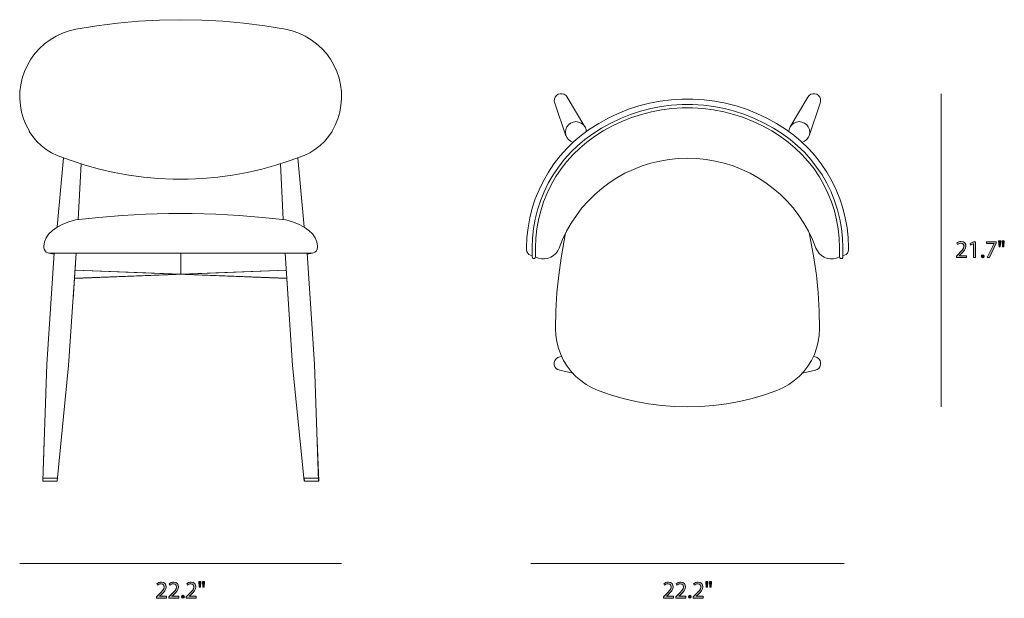
# Model space of a CAD drawing. Units: millimetres. Extents: x 2 to 115, y -65 to -4.
# Drawn here: x 47 to 115, y -65 to -25 of the extents above; entities that cross this region are included whole.
import ezdxf

# ---------------------------------------------------------------- set-up
doc = ezdxf.new("R2010")
doc.units = ezdxf.units.MM
doc.header["$MEASUREMENT"] = 0
doc.layers.add('Layer 5', color=7, linetype='Continuous', lineweight=0)

# ---------------------------------------------------------------- blocks, each defined once
blk = doc.blocks.new('Block_3')
at = {"layer": 'Layer 5', "true_color": 0x222221, "transparency": 33554687}
h = blk.add_hatch(color=250, dxfattribs=at)
h.dxf.hatch_style = 2
edge = h.paths.add_edge_path()
edge.add_spline(control_points=[(91.843, -65.371), (91.843, -65.371), (91.843, -65.281), (91.843, -65.281), (91.843, -65.281), (91.958, -65.17), (91.958, -65.17), (92.235, -64.907), (92.359, -64.767), (92.361, -64.603), (92.361, -64.494), (92.308, -64.392), (92.146, -64.392), (92.048, -64.392), (91.966, -64.442), (91.916, -64.484), (91.916, -64.484), (91.87, -64.38), (91.87, -64.38), (91.945, -64.317), (92.051, -64.27), (92.176, -64.27), (92.409, -64.27), (92.508, -64.43), (92.508, -64.585), (92.508, -64.785), (92.363, -64.947), (92.135, -65.166), (92.135, -65.166), (92.048, -65.246), (92.048, -65.246), (92.048, -65.246), (92.048, -65.25), (92.048, -65.25), (92.048, -65.25), (92.534, -65.25), (92.534, -65.25), (92.534, -65.25), (92.534, -65.371), (92.534, -65.371), (92.534, -65.371), (91.843, -65.371), (91.843, -65.371)], knot_values=[0, 0, 0, 0, 1, 1, 1, 2, 2, 2, 3, 3, 3, 4, 4, 4, 5, 5, 5, 6, 6, 6, 7, 7, 7, 8, 8, 8, 9, 9, 9, 10, 10, 10, 11, 11, 11, 12, 12, 12, 13, 13, 13, 14, 14, 14, 14], degree=3, periodic=0)
h = blk.add_hatch(color=250, dxfattribs=at)
h.dxf.hatch_style = 2
edge = h.paths.add_edge_path()
edge.add_spline(control_points=[(92.698, -65.371), (92.698, -65.371), (92.698, -65.281), (92.698, -65.281), (92.698, -65.281), (92.813, -65.17), (92.813, -65.17), (93.089, -64.907), (93.214, -64.767), (93.216, -64.603), (93.216, -64.494), (93.163, -64.392), (93.001, -64.392), (92.903, -64.392), (92.821, -64.442), (92.771, -64.484), (92.771, -64.484), (92.725, -64.38), (92.725, -64.38), (92.8, -64.317), (92.906, -64.27), (93.031, -64.27), (93.264, -64.27), (93.363, -64.43), (93.363, -64.585), (93.363, -64.785), (93.218, -64.947), (92.99, -65.166), (92.99, -65.166), (92.903, -65.246), (92.903, -65.246), (92.903, -65.246), (92.903, -65.25), (92.903, -65.25), (92.903, -65.25), (93.389, -65.25), (93.389, -65.25), (93.389, -65.25), (93.389, -65.371), (93.389, -65.371), (93.389, -65.371), (92.698, -65.371), (92.698, -65.371)], knot_values=[0, 0, 0, 0, 1, 1, 1, 2, 2, 2, 3, 3, 3, 4, 4, 4, 5, 5, 5, 6, 6, 6, 7, 7, 7, 8, 8, 8, 9, 9, 9, 10, 10, 10, 11, 11, 11, 12, 12, 12, 13, 13, 13, 14, 14, 14, 14], degree=3, periodic=0)
h = blk.add_hatch(color=250, dxfattribs=at)
h.dxf.hatch_style = 2
edge = h.paths.add_edge_path()
edge.add_spline(control_points=[(93.898, -65.371), (93.898, -65.371), (93.898, -65.281), (93.898, -65.281), (93.898, -65.281), (94.013, -65.17), (94.013, -65.17), (94.289, -64.907), (94.414, -64.767), (94.416, -64.603), (94.416, -64.494), (94.363, -64.392), (94.201, -64.392), (94.103, -64.392), (94.021, -64.442), (93.971, -64.484), (93.971, -64.484), (93.925, -64.38), (93.925, -64.38), (94, -64.317), (94.106, -64.27), (94.231, -64.27), (94.464, -64.27), (94.563, -64.43), (94.563, -64.585), (94.563, -64.785), (94.418, -64.947), (94.189, -65.166), (94.189, -65.166), (94.103, -65.246), (94.103, -65.246), (94.103, -65.246), (94.103, -65.25), (94.103, -65.25), (94.103, -65.25), (94.589, -65.25), (94.589, -65.25), (94.589, -65.25), (94.589, -65.371), (94.589, -65.371), (94.589, -65.371), (93.898, -65.371), (93.898, -65.371)], knot_values=[0, 0, 0, 0, 1, 1, 1, 2, 2, 2, 3, 3, 3, 4, 4, 4, 5, 5, 5, 6, 6, 6, 7, 7, 7, 8, 8, 8, 9, 9, 9, 10, 10, 10, 11, 11, 11, 12, 12, 12, 13, 13, 13, 14, 14, 14, 14], degree=3, periodic=0)
h = blk.add_hatch(color=250, dxfattribs=at)
h.dxf.hatch_style = 2
edge = h.paths.add_edge_path()
edge.add_spline(control_points=[(95.156, -64.23), (95.156, -64.23), (95.128, -64.63), (95.128, -64.63), (95.128, -64.63), (95.039, -64.63), (95.039, -64.63), (95.039, -64.63), (95.011, -64.23), (95.011, -64.23), (95.011, -64.23), (95.156, -64.23), (95.156, -64.23)], knot_values=[0, 0, 0, 0, 1, 1, 1, 2, 2, 2, 3, 3, 3, 4, 4, 4, 4], degree=3, periodic=0)
edge = h.paths.add_edge_path()
edge.add_spline(control_points=[(94.908, -64.23), (94.908, -64.23), (94.88, -64.63), (94.88, -64.63), (94.88, -64.63), (94.79, -64.63), (94.79, -64.63), (94.79, -64.63), (94.763, -64.23), (94.763, -64.23), (94.763, -64.23), (94.908, -64.23), (94.908, -64.23)], knot_values=[0, 0, 0, 0, 1, 1, 1, 2, 2, 2, 3, 3, 3, 4, 4, 4, 4], degree=3, periodic=0)
h = blk.add_hatch(color=250, dxfattribs=at)
h.dxf.hatch_style = 2
edge = h.paths.add_edge_path()
edge.add_spline(control_points=[(93.565, -65.285), (93.565, -65.223), (93.606, -65.18), (93.665, -65.18), (93.723, -65.18), (93.763, -65.223), (93.763, -65.285), (93.763, -65.345), (93.725, -65.39), (93.663, -65.39), (93.605, -65.39), (93.565, -65.345), (93.565, -65.285)], knot_values=[0, 0, 0, 0, 1, 1, 1, 2, 2, 2, 3, 3, 3, 4, 4, 4, 4], degree=3, periodic=0)
at = {"layer": 'Layer 5'}
for points, knots in [([(91.843, -65.371), (91.843, -65.371), (91.843, -65.281), (91.843, -65.281), (91.843, -65.281), (91.958, -65.17), (91.958, -65.17), (92.235, -64.907), (92.359, -64.767), (92.361, -64.603), (92.361, -64.494), (92.308, -64.392), (92.146, -64.392), (92.048, -64.392), (91.966, -64.442), (91.916, -64.484), (91.916, -64.484), (91.87, -64.38), (91.87, -64.38), (91.945, -64.317), (92.051, -64.27), (92.176, -64.27), (92.409, -64.27), (92.508, -64.43), (92.508, -64.585), (92.508, -64.785), (92.363, -64.947), (92.135, -65.166), (92.135, -65.166), (92.048, -65.246), (92.048, -65.246), (92.048, -65.246), (92.048, -65.25), (92.048, -65.25), (92.048, -65.25), (92.534, -65.25), (92.534, -65.25), (92.534, -65.25), (92.534, -65.371), (92.534, -65.371), (92.534, -65.371), (91.843, -65.371), (91.843, -65.371)], [0, 0, 0, 0, 1, 1, 1, 2, 2, 2, 3, 3, 3, 4, 4, 4, 5, 5, 5, 6, 6, 6, 7, 7, 7, 8, 8, 8, 9, 9, 9, 10, 10, 10, 11, 11, 11, 12, 12, 12, 13, 13, 13, 14, 14, 14, 14]), ([(92.698, -65.371), (92.698, -65.371), (92.698, -65.281), (92.698, -65.281), (92.698, -65.281), (92.813, -65.17), (92.813, -65.17), (93.089, -64.907), (93.214, -64.767), (93.216, -64.603), (93.216, -64.494), (93.163, -64.392), (93.001, -64.392), (92.903, -64.392), (92.821, -64.442), (92.771, -64.484), (92.771, -64.484), (92.725, -64.38), (92.725, -64.38), (92.8, -64.317), (92.906, -64.27), (93.031, -64.27), (93.264, -64.27), (93.363, -64.43), (93.363, -64.585), (93.363, -64.785), (93.218, -64.947), (92.99, -65.166), (92.99, -65.166), (92.903, -65.246), (92.903, -65.246), (92.903, -65.246), (92.903, -65.25), (92.903, -65.25), (92.903, -65.25), (93.389, -65.25), (93.389, -65.25), (93.389, -65.25), (93.389, -65.371), (93.389, -65.371), (93.389, -65.371), (92.698, -65.371), (92.698, -65.371)], [0, 0, 0, 0, 1, 1, 1, 2, 2, 2, 3, 3, 3, 4, 4, 4, 5, 5, 5, 6, 6, 6, 7, 7, 7, 8, 8, 8, 9, 9, 9, 10, 10, 10, 11, 11, 11, 12, 12, 12, 13, 13, 13, 14, 14, 14, 14]), ([(93.898, -65.371), (93.898, -65.371), (93.898, -65.281), (93.898, -65.281), (93.898, -65.281), (94.013, -65.17), (94.013, -65.17), (94.289, -64.907), (94.414, -64.767), (94.416, -64.603), (94.416, -64.494), (94.363, -64.392), (94.201, -64.392), (94.103, -64.392), (94.021, -64.442), (93.971, -64.484), (93.971, -64.484), (93.925, -64.38), (93.925, -64.38), (94, -64.317), (94.106, -64.27), (94.231, -64.27), (94.464, -64.27), (94.563, -64.43), (94.563, -64.585), (94.563, -64.785), (94.418, -64.947), (94.189, -65.166), (94.189, -65.166), (94.103, -65.246), (94.103, -65.246), (94.103, -65.246), (94.103, -65.25), (94.103, -65.25), (94.103, -65.25), (94.589, -65.25), (94.589, -65.25), (94.589, -65.25), (94.589, -65.371), (94.589, -65.371), (94.589, -65.371), (93.898, -65.371), (93.898, -65.371)], [0, 0, 0, 0, 1, 1, 1, 2, 2, 2, 3, 3, 3, 4, 4, 4, 5, 5, 5, 6, 6, 6, 7, 7, 7, 8, 8, 8, 9, 9, 9, 10, 10, 10, 11, 11, 11, 12, 12, 12, 13, 13, 13, 14, 14, 14, 14]), ([(94.908, -64.23), (94.908, -64.23), (94.88, -64.63), (94.88, -64.63), (94.88, -64.63), (94.79, -64.63), (94.79, -64.63), (94.79, -64.63), (94.763, -64.23), (94.763, -64.23), (94.763, -64.23), (94.908, -64.23), (94.908, -64.23)], [0, 0, 0, 0, 1, 1, 1, 2, 2, 2, 3, 3, 3, 4, 4, 4, 4]), ([(95.156, -64.23), (95.156, -64.23), (95.128, -64.63), (95.128, -64.63), (95.128, -64.63), (95.039, -64.63), (95.039, -64.63), (95.039, -64.63), (95.011, -64.23), (95.011, -64.23), (95.011, -64.23), (95.156, -64.23), (95.156, -64.23)], [0, 0, 0, 0, 1, 1, 1, 2, 2, 2, 3, 3, 3, 4, 4, 4, 4]), ([(93.565, -65.285), (93.565, -65.223), (93.606, -65.18), (93.665, -65.18), (93.723, -65.18), (93.763, -65.223), (93.763, -65.285), (93.763, -65.345), (93.725, -65.39), (93.663, -65.39), (93.605, -65.39), (93.565, -65.345), (93.565, -65.285)], [0, 0, 0, 0, 1, 1, 1, 2, 2, 2, 3, 3, 3, 4, 4, 4, 4])]:
    blk.add_open_spline(points, degree=3, knots=knots, dxfattribs=at)
blk = doc.blocks.new('Block_2')
at = {"layer": 'Layer 5'}
blk.add_blockref('Block_3', (0, 0), dxfattribs=at)
blk = doc.blocks.new('Block_5')
at = {"layer": 'Layer 5', "true_color": 0x222221, "transparency": 33554687}
h = blk.add_hatch(color=250, dxfattribs=at)
h.dxf.hatch_style = 2
edge = h.paths.add_edge_path()
edge.add_spline(control_points=[(112.083, -41.828), (112.083, -41.828), (112.083, -41.738), (112.083, -41.738), (112.083, -41.738), (112.198, -41.626), (112.198, -41.626), (112.474, -41.363), (112.599, -41.223), (112.601, -41.06), (112.601, -40.95), (112.547, -40.848), (112.386, -40.848), (112.288, -40.848), (112.206, -40.898), (112.156, -40.94), (112.156, -40.94), (112.109, -40.837), (112.109, -40.837), (112.184, -40.773), (112.291, -40.727), (112.416, -40.727), (112.649, -40.727), (112.747, -40.887), (112.747, -41.041), (112.747, -41.241), (112.602, -41.403), (112.374, -41.623), (112.374, -41.623), (112.288, -41.703), (112.288, -41.703), (112.288, -41.703), (112.288, -41.706), (112.288, -41.706), (112.288, -41.706), (112.774, -41.706), (112.774, -41.706), (112.774, -41.706), (112.774, -41.828), (112.774, -41.828), (112.774, -41.828), (112.083, -41.828), (112.083, -41.828)], knot_values=[0, 0, 0, 0, 1, 1, 1, 2, 2, 2, 3, 3, 3, 4, 4, 4, 5, 5, 5, 6, 6, 6, 7, 7, 7, 8, 8, 8, 9, 9, 9, 10, 10, 10, 11, 11, 11, 12, 12, 12, 13, 13, 13, 14, 14, 14, 14], degree=3, periodic=0)
h = blk.add_hatch(color=250, dxfattribs=at)
h.dxf.hatch_style = 2
edge = h.paths.add_edge_path()
edge.add_spline(control_points=[(113.256, -40.882), (113.256, -40.882), (113.253, -40.882), (113.253, -40.882), (113.253, -40.882), (113.064, -40.983), (113.064, -40.983), (113.064, -40.983), (113.036, -40.872), (113.036, -40.872), (113.036, -40.872), (113.273, -40.745), (113.273, -40.745), (113.273, -40.745), (113.397, -40.745), (113.397, -40.745), (113.397, -40.745), (113.397, -41.828), (113.397, -41.828), (113.397, -41.828), (113.256, -41.828), (113.256, -41.828), (113.256, -41.828), (113.256, -40.882), (113.256, -40.882)], knot_values=[0, 0, 0, 0, 1, 1, 1, 2, 2, 2, 3, 3, 3, 4, 4, 4, 5, 5, 5, 6, 6, 6, 7, 7, 7, 8, 8, 8, 8], degree=3, periodic=0)
h = blk.add_hatch(color=250, dxfattribs=at)
h.dxf.hatch_style = 2
edge = h.paths.add_edge_path()
edge.add_spline(control_points=[(114.841, -40.745), (114.841, -40.745), (114.841, -40.842), (114.841, -40.842), (114.841, -40.842), (114.369, -41.828), (114.369, -41.828), (114.369, -41.828), (114.218, -41.828), (114.218, -41.828), (114.218, -41.828), (114.687, -40.87), (114.687, -40.87), (114.687, -40.87), (114.687, -40.867), (114.687, -40.867), (114.687, -40.867), (114.158, -40.867), (114.158, -40.867), (114.158, -40.867), (114.158, -40.745), (114.158, -40.745), (114.158, -40.745), (114.841, -40.745), (114.841, -40.745)], knot_values=[0, 0, 0, 0, 1, 1, 1, 2, 2, 2, 3, 3, 3, 4, 4, 4, 5, 5, 5, 6, 6, 6, 7, 7, 7, 8, 8, 8, 8], degree=3, periodic=0)
h = blk.add_hatch(color=250, dxfattribs=at)
h.dxf.hatch_style = 2
edge = h.paths.add_edge_path()
edge.add_spline(control_points=[(115.396, -40.687), (115.396, -40.687), (115.367, -41.086), (115.367, -41.086), (115.367, -41.086), (115.279, -41.086), (115.279, -41.086), (115.279, -41.086), (115.251, -40.687), (115.251, -40.687), (115.251, -40.687), (115.396, -40.687), (115.396, -40.687)], knot_values=[0, 0, 0, 0, 1, 1, 1, 2, 2, 2, 3, 3, 3, 4, 4, 4, 4], degree=3, periodic=0)
edge = h.paths.add_edge_path()
edge.add_spline(control_points=[(115.148, -40.687), (115.148, -40.687), (115.119, -41.086), (115.119, -41.086), (115.119, -41.086), (115.029, -41.086), (115.029, -41.086), (115.029, -41.086), (115.003, -40.687), (115.003, -40.687), (115.003, -40.687), (115.148, -40.687), (115.148, -40.687)], knot_values=[0, 0, 0, 0, 1, 1, 1, 2, 2, 2, 3, 3, 3, 4, 4, 4, 4], degree=3, periodic=0)
h = blk.add_hatch(color=250, dxfattribs=at)
h.dxf.hatch_style = 2
edge = h.paths.add_edge_path()
edge.add_spline(control_points=[(113.804, -41.741), (113.804, -41.68), (113.846, -41.636), (113.904, -41.636), (113.963, -41.636), (114.003, -41.68), (114.003, -41.741), (114.003, -41.801), (113.964, -41.846), (113.903, -41.846), (113.844, -41.846), (113.804, -41.801), (113.804, -41.741)], knot_values=[0, 0, 0, 0, 1, 1, 1, 2, 2, 2, 3, 3, 3, 4, 4, 4, 4], degree=3, periodic=0)
at = {"layer": 'Layer 5'}
for points, knots in [([(112.083, -41.828), (112.083, -41.828), (112.083, -41.738), (112.083, -41.738), (112.083, -41.738), (112.198, -41.626), (112.198, -41.626), (112.474, -41.363), (112.599, -41.223), (112.601, -41.06), (112.601, -40.95), (112.547, -40.848), (112.386, -40.848), (112.288, -40.848), (112.206, -40.898), (112.156, -40.94), (112.156, -40.94), (112.109, -40.837), (112.109, -40.837), (112.184, -40.773), (112.291, -40.727), (112.416, -40.727), (112.649, -40.727), (112.747, -40.887), (112.747, -41.041), (112.747, -41.241), (112.602, -41.403), (112.374, -41.623), (112.374, -41.623), (112.288, -41.703), (112.288, -41.703), (112.288, -41.703), (112.288, -41.706), (112.288, -41.706), (112.288, -41.706), (112.774, -41.706), (112.774, -41.706), (112.774, -41.706), (112.774, -41.828), (112.774, -41.828), (112.774, -41.828), (112.083, -41.828), (112.083, -41.828)], [0, 0, 0, 0, 1, 1, 1, 2, 2, 2, 3, 3, 3, 4, 4, 4, 5, 5, 5, 6, 6, 6, 7, 7, 7, 8, 8, 8, 9, 9, 9, 10, 10, 10, 11, 11, 11, 12, 12, 12, 13, 13, 13, 14, 14, 14, 14]), ([(113.256, -40.882), (113.256, -40.882), (113.253, -40.882), (113.253, -40.882), (113.253, -40.882), (113.064, -40.983), (113.064, -40.983), (113.064, -40.983), (113.036, -40.872), (113.036, -40.872), (113.036, -40.872), (113.273, -40.745), (113.273, -40.745), (113.273, -40.745), (113.397, -40.745), (113.397, -40.745), (113.397, -40.745), (113.397, -41.828), (113.397, -41.828), (113.397, -41.828), (113.256, -41.828), (113.256, -41.828), (113.256, -41.828), (113.256, -40.882), (113.256, -40.882)], [0, 0, 0, 0, 1, 1, 1, 2, 2, 2, 3, 3, 3, 4, 4, 4, 5, 5, 5, 6, 6, 6, 7, 7, 7, 8, 8, 8, 8]), ([(114.841, -40.745), (114.841, -40.745), (114.841, -40.842), (114.841, -40.842), (114.841, -40.842), (114.369, -41.828), (114.369, -41.828), (114.369, -41.828), (114.218, -41.828), (114.218, -41.828), (114.218, -41.828), (114.687, -40.87), (114.687, -40.87), (114.687, -40.87), (114.687, -40.867), (114.687, -40.867), (114.687, -40.867), (114.158, -40.867), (114.158, -40.867), (114.158, -40.867), (114.158, -40.745), (114.158, -40.745), (114.158, -40.745), (114.841, -40.745), (114.841, -40.745)], [0, 0, 0, 0, 1, 1, 1, 2, 2, 2, 3, 3, 3, 4, 4, 4, 5, 5, 5, 6, 6, 6, 7, 7, 7, 8, 8, 8, 8]), ([(115.148, -40.687), (115.148, -40.687), (115.119, -41.086), (115.119, -41.086), (115.119, -41.086), (115.029, -41.086), (115.029, -41.086), (115.029, -41.086), (115.003, -40.687), (115.003, -40.687), (115.003, -40.687), (115.148, -40.687), (115.148, -40.687)], [0, 0, 0, 0, 1, 1, 1, 2, 2, 2, 3, 3, 3, 4, 4, 4, 4]), ([(115.396, -40.687), (115.396, -40.687), (115.367, -41.086), (115.367, -41.086), (115.367, -41.086), (115.279, -41.086), (115.279, -41.086), (115.279, -41.086), (115.251, -40.687), (115.251, -40.687), (115.251, -40.687), (115.396, -40.687), (115.396, -40.687)], [0, 0, 0, 0, 1, 1, 1, 2, 2, 2, 3, 3, 3, 4, 4, 4, 4]), ([(113.804, -41.741), (113.804, -41.68), (113.846, -41.636), (113.904, -41.636), (113.963, -41.636), (114.003, -41.68), (114.003, -41.741), (114.003, -41.801), (113.964, -41.846), (113.903, -41.846), (113.844, -41.846), (113.804, -41.801), (113.804, -41.741)], [0, 0, 0, 0, 1, 1, 1, 2, 2, 2, 3, 3, 3, 4, 4, 4, 4])]:
    blk.add_open_spline(points, degree=3, knots=knots, dxfattribs=at)
blk = doc.blocks.new('Block_4')
at = {"layer": 'Layer 5'}
blk.add_blockref('Block_5', (0, 0), dxfattribs=at)
blk = doc.blocks.new('Block_7')
at = {"layer": 'Layer 5', "true_color": 0x222221, "transparency": 33554687}
h = blk.add_hatch(color=250, dxfattribs=at)
h.dxf.hatch_style = 2
edge = h.paths.add_edge_path()
edge.add_spline(control_points=[(56.804, -65.371), (56.804, -65.371), (56.804, -65.281), (56.804, -65.281), (56.804, -65.281), (56.919, -65.17), (56.919, -65.17), (57.195, -64.907), (57.32, -64.767), (57.322, -64.603), (57.322, -64.494), (57.268, -64.392), (57.107, -64.392), (57.009, -64.392), (56.927, -64.442), (56.877, -64.484), (56.877, -64.484), (56.83, -64.38), (56.83, -64.38), (56.905, -64.317), (57.012, -64.27), (57.137, -64.27), (57.37, -64.27), (57.468, -64.43), (57.468, -64.585), (57.468, -64.785), (57.323, -64.947), (57.095, -65.166), (57.095, -65.166), (57.009, -65.246), (57.009, -65.246), (57.009, -65.246), (57.009, -65.25), (57.009, -65.25), (57.009, -65.25), (57.495, -65.25), (57.495, -65.25), (57.495, -65.25), (57.495, -65.371), (57.495, -65.371), (57.495, -65.371), (56.804, -65.371), (56.804, -65.371)], knot_values=[0, 0, 0, 0, 1, 1, 1, 2, 2, 2, 3, 3, 3, 4, 4, 4, 5, 5, 5, 6, 6, 6, 7, 7, 7, 8, 8, 8, 9, 9, 9, 10, 10, 10, 11, 11, 11, 12, 12, 12, 13, 13, 13, 14, 14, 14, 14], degree=3, periodic=0)
h = blk.add_hatch(color=250, dxfattribs=at)
h.dxf.hatch_style = 2
edge = h.paths.add_edge_path()
edge.add_spline(control_points=[(57.659, -65.371), (57.659, -65.371), (57.659, -65.281), (57.659, -65.281), (57.659, -65.281), (57.774, -65.17), (57.774, -65.17), (58.05, -64.907), (58.175, -64.767), (58.177, -64.603), (58.177, -64.494), (58.123, -64.392), (57.962, -64.392), (57.864, -64.392), (57.782, -64.442), (57.732, -64.484), (57.732, -64.484), (57.685, -64.38), (57.685, -64.38), (57.76, -64.317), (57.867, -64.27), (57.992, -64.27), (58.225, -64.27), (58.323, -64.43), (58.323, -64.585), (58.323, -64.785), (58.178, -64.947), (57.95, -65.166), (57.95, -65.166), (57.864, -65.246), (57.864, -65.246), (57.864, -65.246), (57.864, -65.25), (57.864, -65.25), (57.864, -65.25), (58.35, -65.25), (58.35, -65.25), (58.35, -65.25), (58.35, -65.371), (58.35, -65.371), (58.35, -65.371), (57.659, -65.371), (57.659, -65.371)], knot_values=[0, 0, 0, 0, 1, 1, 1, 2, 2, 2, 3, 3, 3, 4, 4, 4, 5, 5, 5, 6, 6, 6, 7, 7, 7, 8, 8, 8, 9, 9, 9, 10, 10, 10, 11, 11, 11, 12, 12, 12, 13, 13, 13, 14, 14, 14, 14], degree=3, periodic=0)
h = blk.add_hatch(color=250, dxfattribs=at)
h.dxf.hatch_style = 2
edge = h.paths.add_edge_path()
edge.add_spline(control_points=[(58.859, -65.371), (58.859, -65.371), (58.859, -65.281), (58.859, -65.281), (58.859, -65.281), (58.974, -65.17), (58.974, -65.17), (59.25, -64.907), (59.375, -64.767), (59.377, -64.603), (59.377, -64.494), (59.323, -64.392), (59.162, -64.392), (59.064, -64.392), (58.982, -64.442), (58.932, -64.484), (58.932, -64.484), (58.885, -64.38), (58.885, -64.38), (58.96, -64.317), (59.067, -64.27), (59.192, -64.27), (59.425, -64.27), (59.523, -64.43), (59.523, -64.585), (59.523, -64.785), (59.378, -64.947), (59.15, -65.166), (59.15, -65.166), (59.064, -65.246), (59.064, -65.246), (59.064, -65.246), (59.064, -65.25), (59.064, -65.25), (59.064, -65.25), (59.55, -65.25), (59.55, -65.25), (59.55, -65.25), (59.55, -65.371), (59.55, -65.371), (59.55, -65.371), (58.859, -65.371), (58.859, -65.371)], knot_values=[0, 0, 0, 0, 1, 1, 1, 2, 2, 2, 3, 3, 3, 4, 4, 4, 5, 5, 5, 6, 6, 6, 7, 7, 7, 8, 8, 8, 9, 9, 9, 10, 10, 10, 11, 11, 11, 12, 12, 12, 13, 13, 13, 14, 14, 14, 14], degree=3, periodic=0)
h = blk.add_hatch(color=250, dxfattribs=at)
h.dxf.hatch_style = 2
edge = h.paths.add_edge_path()
edge.add_spline(control_points=[(60.117, -64.23), (60.117, -64.23), (60.088, -64.63), (60.088, -64.63), (60.088, -64.63), (60, -64.63), (60, -64.63), (60, -64.63), (59.972, -64.23), (59.972, -64.23), (59.972, -64.23), (60.117, -64.23), (60.117, -64.23)], knot_values=[0, 0, 0, 0, 1, 1, 1, 2, 2, 2, 3, 3, 3, 4, 4, 4, 4], degree=3, periodic=0)
edge = h.paths.add_edge_path()
edge.add_spline(control_points=[(59.869, -64.23), (59.869, -64.23), (59.84, -64.63), (59.84, -64.63), (59.84, -64.63), (59.75, -64.63), (59.75, -64.63), (59.75, -64.63), (59.724, -64.23), (59.724, -64.23), (59.724, -64.23), (59.869, -64.23), (59.869, -64.23)], knot_values=[0, 0, 0, 0, 1, 1, 1, 2, 2, 2, 3, 3, 3, 4, 4, 4, 4], degree=3, periodic=0)
h = blk.add_hatch(color=250, dxfattribs=at)
h.dxf.hatch_style = 2
edge = h.paths.add_edge_path()
edge.add_spline(control_points=[(58.525, -65.285), (58.525, -65.223), (58.567, -65.18), (58.625, -65.18), (58.684, -65.18), (58.724, -65.223), (58.724, -65.285), (58.724, -65.345), (58.685, -65.39), (58.624, -65.39), (58.565, -65.39), (58.525, -65.345), (58.525, -65.285)], knot_values=[0, 0, 0, 0, 1, 1, 1, 2, 2, 2, 3, 3, 3, 4, 4, 4, 4], degree=3, periodic=0)
at = {"layer": 'Layer 5'}
for points, knots in [([(56.804, -65.371), (56.804, -65.371), (56.804, -65.281), (56.804, -65.281), (56.804, -65.281), (56.919, -65.17), (56.919, -65.17), (57.195, -64.907), (57.32, -64.767), (57.322, -64.603), (57.322, -64.494), (57.268, -64.392), (57.107, -64.392), (57.009, -64.392), (56.927, -64.442), (56.877, -64.484), (56.877, -64.484), (56.83, -64.38), (56.83, -64.38), (56.905, -64.317), (57.012, -64.27), (57.137, -64.27), (57.37, -64.27), (57.468, -64.43), (57.468, -64.585), (57.468, -64.785), (57.323, -64.947), (57.095, -65.166), (57.095, -65.166), (57.009, -65.246), (57.009, -65.246), (57.009, -65.246), (57.009, -65.25), (57.009, -65.25), (57.009, -65.25), (57.495, -65.25), (57.495, -65.25), (57.495, -65.25), (57.495, -65.371), (57.495, -65.371), (57.495, -65.371), (56.804, -65.371), (56.804, -65.371)], [0, 0, 0, 0, 1, 1, 1, 2, 2, 2, 3, 3, 3, 4, 4, 4, 5, 5, 5, 6, 6, 6, 7, 7, 7, 8, 8, 8, 9, 9, 9, 10, 10, 10, 11, 11, 11, 12, 12, 12, 13, 13, 13, 14, 14, 14, 14]), ([(57.659, -65.371), (57.659, -65.371), (57.659, -65.281), (57.659, -65.281), (57.659, -65.281), (57.774, -65.17), (57.774, -65.17), (58.05, -64.907), (58.175, -64.767), (58.177, -64.603), (58.177, -64.494), (58.123, -64.392), (57.962, -64.392), (57.864, -64.392), (57.782, -64.442), (57.732, -64.484), (57.732, -64.484), (57.685, -64.38), (57.685, -64.38), (57.76, -64.317), (57.867, -64.27), (57.992, -64.27), (58.225, -64.27), (58.323, -64.43), (58.323, -64.585), (58.323, -64.785), (58.178, -64.947), (57.95, -65.166), (57.95, -65.166), (57.864, -65.246), (57.864, -65.246), (57.864, -65.246), (57.864, -65.25), (57.864, -65.25), (57.864, -65.25), (58.35, -65.25), (58.35, -65.25), (58.35, -65.25), (58.35, -65.371), (58.35, -65.371), (58.35, -65.371), (57.659, -65.371), (57.659, -65.371)], [0, 0, 0, 0, 1, 1, 1, 2, 2, 2, 3, 3, 3, 4, 4, 4, 5, 5, 5, 6, 6, 6, 7, 7, 7, 8, 8, 8, 9, 9, 9, 10, 10, 10, 11, 11, 11, 12, 12, 12, 13, 13, 13, 14, 14, 14, 14]), ([(58.859, -65.371), (58.859, -65.371), (58.859, -65.281), (58.859, -65.281), (58.859, -65.281), (58.974, -65.17), (58.974, -65.17), (59.25, -64.907), (59.375, -64.767), (59.377, -64.603), (59.377, -64.494), (59.323, -64.392), (59.162, -64.392), (59.064, -64.392), (58.982, -64.442), (58.932, -64.484), (58.932, -64.484), (58.885, -64.38), (58.885, -64.38), (58.96, -64.317), (59.067, -64.27), (59.192, -64.27), (59.425, -64.27), (59.523, -64.43), (59.523, -64.585), (59.523, -64.785), (59.378, -64.947), (59.15, -65.166), (59.15, -65.166), (59.064, -65.246), (59.064, -65.246), (59.064, -65.246), (59.064, -65.25), (59.064, -65.25), (59.064, -65.25), (59.55, -65.25), (59.55, -65.25), (59.55, -65.25), (59.55, -65.371), (59.55, -65.371), (59.55, -65.371), (58.859, -65.371), (58.859, -65.371)], [0, 0, 0, 0, 1, 1, 1, 2, 2, 2, 3, 3, 3, 4, 4, 4, 5, 5, 5, 6, 6, 6, 7, 7, 7, 8, 8, 8, 9, 9, 9, 10, 10, 10, 11, 11, 11, 12, 12, 12, 13, 13, 13, 14, 14, 14, 14]), ([(59.869, -64.23), (59.869, -64.23), (59.84, -64.63), (59.84, -64.63), (59.84, -64.63), (59.75, -64.63), (59.75, -64.63), (59.75, -64.63), (59.724, -64.23), (59.724, -64.23), (59.724, -64.23), (59.869, -64.23), (59.869, -64.23)], [0, 0, 0, 0, 1, 1, 1, 2, 2, 2, 3, 3, 3, 4, 4, 4, 4]), ([(60.117, -64.23), (60.117, -64.23), (60.088, -64.63), (60.088, -64.63), (60.088, -64.63), (60, -64.63), (60, -64.63), (60, -64.63), (59.972, -64.23), (59.972, -64.23), (59.972, -64.23), (60.117, -64.23), (60.117, -64.23)], [0, 0, 0, 0, 1, 1, 1, 2, 2, 2, 3, 3, 3, 4, 4, 4, 4]), ([(58.525, -65.285), (58.525, -65.223), (58.567, -65.18), (58.625, -65.18), (58.684, -65.18), (58.724, -65.223), (58.724, -65.285), (58.724, -65.345), (58.685, -65.39), (58.624, -65.39), (58.565, -65.39), (58.525, -65.345), (58.525, -65.285)], [0, 0, 0, 0, 1, 1, 1, 2, 2, 2, 3, 3, 3, 4, 4, 4, 4])]:
    blk.add_open_spline(points, degree=3, knots=knots, dxfattribs=at)
blk = doc.blocks.new('Block_6')
at = {"layer": 'Layer 5'}
blk.add_blockref('Block_7', (0, 0), dxfattribs=at)
blk = doc.blocks.new('Block_14')
at = {"layer": 'Layer 5', "color": 18, "lineweight": 18, "true_color": 0x000000}
for p, q in [((67.922, -41.044), (67.922, -41.14)), ((49.347, -41.525), (49.724, -41.597)), ((58.471, -41.537), (58.471, -42.982)), ((67.205, -41.597), (67.582, -41.525)), ((49.942, -57.079), (48.946, -57.079)), ((49.918, -57.283), (48.934, -57.283))]:
    blk.add_line(p, q, dxfattribs=at)
for points in [[(65.711, -26.044), (64.278, -25.815), (62.832, -25.634), (61.374, -25.502), (59.928, -25.418), (58.471, -25.394), (57.013, -25.418), (55.555, -25.502), (54.109, -25.634), (52.664, -25.815), (51.218, -26.044)], [(51.218, -26.044), (50.756, -26.164), (50.307, -26.321), (49.869, -26.525), (49.456, -26.778), (49.068, -27.055), (48.715, -27.38), (48.399, -27.741), (48.12, -28.126), (47.877, -28.536), (47.671, -28.969), (47.525, -29.427), (47.415, -29.896), (47.355, -30.366), (47.343, -30.847), (47.391, -31.317), (47.476, -31.786), (47.61, -32.244), (47.78, -32.689), (48.011, -33.11)], [(68.931, -33.11), (69.149, -32.689), (69.331, -32.244), (69.465, -31.786), (69.55, -31.317), (69.587, -30.847), (69.574, -30.366), (69.514, -29.896), (69.417, -29.427), (69.259, -28.969), (69.064, -28.536), (68.821, -28.126), (68.542, -27.741), (68.214, -27.38), (67.862, -27.055), (67.485, -26.778), (67.072, -26.525), (66.635, -26.321), (66.185, -26.164), (65.711, -26.044)], [(47.999, -33.122), (48.242, -33.471), (48.521, -33.809), (48.825, -34.097), (49.165, -34.362), (49.541, -34.591), (49.93, -34.772)], [(66.999, -34.772), (67.388, -34.591), (67.752, -34.362), (68.104, -34.097), (68.408, -33.809), (68.688, -33.471), (68.931, -33.122)], [(49.93, -34.772), (50.89, -35.133), (51.874, -35.446), (52.858, -35.723), (53.866, -35.951), (54.875, -36.144), (55.895, -36.276), (56.916, -36.373), (57.948, -36.421), (58.981, -36.421), (60.001, -36.373), (61.034, -36.276), (62.054, -36.144), (63.063, -35.951), (64.071, -35.723), (65.055, -35.446), (66.039, -35.133), (66.999, -34.772)], [(65.736, -39.238), (64.12, -39.057), (62.516, -38.925), (60.9, -38.829), (59.272, -38.78), (57.657, -38.78), (56.041, -38.829), (54.425, -38.925), (52.809, -39.057), (51.206, -39.238)], [(49.019, -41.044), (49.055, -40.755), (49.165, -40.466), (49.359, -40.201), (49.614, -39.96), (49.93, -39.731), (50.319, -39.527), (50.744, -39.37), (51.206, -39.238)], [(67.922, -41.044), (67.886, -40.755), (67.764, -40.466), (67.582, -40.201), (67.327, -39.96), (66.999, -39.731), (66.622, -39.527), (66.197, -39.37), (65.736, -39.238)], [(49.019, -41.044), (49.019, -41.14), (49.031, -41.26), (49.092, -41.369), (49.177, -41.453), (49.286, -41.513), (49.408, -41.537), (67.521, -41.537)], [(67.521, -41.537), (67.643, -41.513), (67.752, -41.453), (67.849, -41.369), (67.898, -41.26), (67.922, -41.14)], [(49.724, -41.537), (49.213, -49.194), (48.934, -57.259)], [(49.93, -57.283), (50.72, -49.29), (51.242, -41.537)], [(66.999, -57.283), (66.209, -49.29), (65.699, -41.537)], [(67.205, -41.537), (67.716, -49.194), (67.995, -57.259)]]:
    blk.add_lwpolyline(points, dxfattribs=at)
for points in [[(50.38, -34.94), (50.38, -34.94), (49.942, -39.719), (49.942, -39.719)], [(51.388, -39.214), (51.388, -39.214), (51.582, -35.362), (51.582, -35.362)], [(65.359, -35.362), (65.359, -35.362), (65.553, -39.214), (65.553, -39.214)], [(66.999, -39.719), (66.999, -39.719), (66.562, -34.94), (66.562, -34.94)], [(51.036, -44.679), (51.036, -44.679), (51.242, -41.537), (51.242, -41.537)], [(65.687, -41.537), (65.687, -41.537), (65.906, -44.679), (65.906, -44.679)], [(65.772, -42.705), (65.772, -42.705), (51.133, -43.259), (51.133, -43.259)], [(65.772, -42.717), (65.772, -42.717), (51.133, -43.283), (51.133, -43.283)], [(51.169, -42.705), (51.169, -42.705), (65.808, -43.259), (65.808, -43.259)], [(51.169, -42.717), (51.169, -42.717), (65.808, -43.283), (65.808, -43.283)], [(49.031, -54.491), (49.031, -54.491), (48.934, -57.283), (48.934, -57.283)], [(68.007, -57.283), (68.007, -57.283), (67.898, -54.491), (67.898, -54.491)], [(66.999, -57.079), (66.999, -57.079), (67.023, -57.283), (67.023, -57.283)], [(66.999, -57.079), (66.999, -57.079), (67.983, -57.079), (67.983, -57.079)], [(67.023, -57.283), (67.023, -57.283), (68.007, -57.283), (68.007, -57.283)]]:
    blk.add_open_spline(points, degree=3, dxfattribs=at)
blk = doc.blocks.new('Block_16')
at = {"layer": 'Layer 5', "color": 18, "lineweight": 18, "true_color": 0x000000}
for p, q in [((84.329, -31.155), (85.092, -33.425)), ((85.186, -30.746), (86.406, -32.805)), ((101.81, -30.746), (100.59, -32.805)), ((102.678, -31.155), (101.904, -33.425)), ((82.992, -41.789), (82.992, -41.146))]:
    blk.add_line(p, q, dxfattribs=at)
for points in [[(85.186, -30.746), (85.104, -30.629), (84.986, -30.547), (84.846, -30.512), (84.705, -30.512), (84.564, -30.547), (84.447, -30.629), (84.353, -30.746), (84.306, -30.874), (84.294, -31.015), (84.329, -31.155)], [(102.678, -31.155), (102.702, -31.015), (102.702, -30.874), (102.643, -30.746), (102.561, -30.629), (102.432, -30.547), (102.303, -30.512), (102.162, -30.512), (102.021, -30.547), (101.904, -30.629), (101.81, -30.746)], [(104.239, -41.684), (104.356, -41.672), (104.473, -41.613), (104.556, -41.532), (104.603, -41.426), (104.626, -41.309), (104.626, -41.146), (104.603, -40.455), (104.532, -39.777), (104.403, -39.098), (104.239, -38.432), (104.028, -37.776), (103.77, -37.145), (103.465, -36.525), (103.124, -35.928), (102.737, -35.355), (102.315, -34.805), (101.857, -34.302), (101.364, -33.811), (100.837, -33.366), (100.273, -32.968), (99.64, -32.559), (98.971, -32.196), (98.291, -31.869), (97.587, -31.588), (96.871, -31.354), (96.132, -31.167), (95.393, -31.027), (94.642, -30.933), (93.879, -30.886), (93.117, -30.886), (92.366, -30.933), (91.615, -31.027), (90.876, -31.167), (90.137, -31.354), (89.421, -31.588), (88.717, -31.869), (88.025, -32.196), (87.368, -32.559), (86.723, -32.968), (86.171, -33.366), (85.643, -33.811), (85.151, -34.302), (84.693, -34.805), (84.271, -35.355), (83.884, -35.928), (83.543, -36.525), (83.238, -37.145), (82.98, -37.776), (82.769, -38.432), (82.593, -39.098), (82.476, -39.777), (82.405, -40.455), (82.382, -41.146), (82.382, -41.309), (82.394, -41.426), (82.452, -41.532), (82.534, -41.613), (82.64, -41.672), (82.757, -41.684)], [(104.016, -41.146), (104.016, -41.789), (104.028, -41.847), (104.075, -41.894), (104.122, -41.906), (104.18, -41.894), (104.227, -41.847), (104.239, -41.789), (104.239, -41.146), (104.215, -40.49), (104.145, -39.835), (104.028, -39.18), (103.875, -38.537), (103.664, -37.905), (103.418, -37.297), (103.124, -36.7), (102.796, -36.127), (102.42, -35.577), (102.021, -35.051), (101.576, -34.559), (101.106, -34.103), (100.59, -33.67), (100.062, -33.284), (99.44, -32.887), (98.795, -32.536), (98.138, -32.22), (97.458, -31.951), (96.754, -31.728), (96.05, -31.541), (95.322, -31.401), (94.595, -31.307), (93.868, -31.261), (93.14, -31.261), (92.401, -31.307), (91.674, -31.401), (90.958, -31.541), (90.242, -31.728), (89.55, -31.951), (88.87, -32.22), (88.201, -32.536), (87.556, -32.887), (86.946, -33.284), (86.406, -33.67), (85.902, -34.103), (85.432, -34.559), (84.986, -35.051), (84.576, -35.577), (84.212, -36.127), (83.872, -36.7), (83.59, -37.297), (83.344, -37.905), (83.133, -38.537), (82.968, -39.18), (82.851, -39.835), (82.781, -40.49), (82.757, -41.146), (82.757, -41.789), (82.781, -41.847), (82.816, -41.894), (82.875, -41.906), (82.933, -41.894), (82.98, -41.847), (82.992, -41.789)], [(99.933, -33.471), (99.323, -33.085), (98.69, -32.734), (98.044, -32.43), (97.376, -32.161), (96.695, -31.939), (96.003, -31.764), (95.287, -31.635), (94.583, -31.541), (93.856, -31.494), (93.14, -31.494), (92.425, -31.541), (91.709, -31.635), (91.005, -31.764), (90.313, -31.939), (89.621, -32.161), (88.952, -32.43), (88.307, -32.734), (87.673, -33.085), (87.075, -33.471)], [(86.505, -33.125), (86.488, -32.98), (86.418, -32.805), (86.3, -32.664), (86.148, -32.547), (85.972, -32.477), (85.784, -32.442), (85.596, -32.477), (85.421, -32.547), (85.268, -32.664), (85.151, -32.805), (85.08, -32.98), (85.057, -33.179), (85.08, -33.366), (85.151, -33.542), (85.268, -33.682), (85.421, -33.799), (85.58, -33.873)], [(101.431, -33.878), (101.587, -33.799), (101.74, -33.682), (101.845, -33.542), (101.928, -33.366), (101.951, -33.179), (101.928, -32.98), (101.845, -32.805), (101.74, -32.664), (101.587, -32.547), (101.411, -32.477), (101.224, -32.442), (101.036, -32.477), (100.86, -32.547), (100.707, -32.664), (100.59, -32.805), (100.52, -32.98), (100.502, -33.13)], [(87.075, -33.471), (86.547, -33.858), (86.054, -34.267), (85.596, -34.723), (85.162, -35.203), (84.764, -35.706), (84.4, -36.244), (84.083, -36.805), (83.801, -37.39), (83.555, -37.987), (83.356, -38.595), (83.203, -39.227), (83.086, -39.859), (83.015, -40.502), (82.992, -41.146)], [(104.016, -41.146), (103.992, -40.502), (103.922, -39.859), (103.805, -39.227), (103.652, -38.595), (103.453, -37.987), (103.206, -37.39), (102.925, -36.805), (102.596, -36.244), (102.244, -35.706), (101.845, -35.203), (101.411, -34.723), (100.942, -34.267), (100.449, -33.858), (99.933, -33.471)], [(102.373, -41.181), (102.139, -40.584), (101.857, -40.011), (101.54, -39.449), (101.188, -38.923), (100.801, -38.408), (100.379, -37.929), (99.921, -37.484), (99.429, -37.063), (98.924, -36.677), (98.384, -36.326), (97.821, -36.01), (97.246, -35.741), (96.648, -35.507), (96.038, -35.32), (95.416, -35.168), (94.783, -35.062), (94.137, -34.992), (93.504, -34.969), (92.859, -34.992), (92.225, -35.062), (91.592, -35.168), (90.97, -35.32), (90.36, -35.507), (89.761, -35.741), (89.175, -36.01), (88.623, -36.326), (88.084, -36.677), (87.567, -37.063), (87.086, -37.484), (86.629, -37.929), (86.207, -38.408), (85.819, -38.923), (85.456, -39.449), (85.139, -40.011), (84.857, -40.584), (84.623, -41.181)], [(85.077, -40.137), (84.764, -41.847), (84.599, -43.064), (84.47, -44.281), (84.4, -45.509), (84.376, -46.737), (84.4, -47.194), (84.458, -47.65), (84.576, -48.106), (84.74, -48.539), (84.939, -48.948), (85.186, -49.334), (85.467, -49.709), (85.784, -50.048), (86.124, -50.34), (86.5, -50.609), (86.91, -50.843), (87.333, -51.031), (88.178, -51.323), (89.046, -51.58), (89.926, -51.791), (90.806, -51.955), (91.697, -52.072), (92.601, -52.142), (93.504, -52.165), (94.407, -52.142), (95.299, -52.072), (96.191, -51.955), (97.082, -51.791), (97.962, -51.58), (98.819, -51.323), (99.675, -51.031), (100.097, -50.843), (100.496, -50.609), (100.872, -50.34), (101.224, -50.048), (101.54, -49.709), (101.822, -49.334), (102.068, -48.948), (102.268, -48.539), (102.42, -48.106), (102.538, -47.65), (102.608, -47.194), (102.632, -46.737), (102.608, -45.509), (102.538, -44.281), (102.409, -43.064), (102.233, -41.847), (101.911, -40.095)], [(82.992, -41.789), (83.191, -41.871), (83.403, -41.918), (83.625, -41.929), (83.848, -41.894), (84.048, -41.812), (84.236, -41.695), (84.4, -41.555), (84.529, -41.368), (84.623, -41.181)], [(102.373, -41.181), (102.479, -41.368), (102.608, -41.555), (102.761, -41.695), (102.948, -41.812), (103.159, -41.894), (103.371, -41.929), (103.594, -41.918), (103.805, -41.871), (104.016, -41.789)], [(84.67, -48.691), (84.541, -48.749), (84.423, -48.831), (84.341, -48.948), (84.294, -49.089), (84.294, -49.241), (84.341, -49.381), (84.423, -49.498), (84.541, -49.58), (84.681, -49.627)], [(102.326, -49.627), (102.456, -49.58), (102.573, -49.498), (102.655, -49.381), (102.702, -49.241), (102.702, -49.089), (102.667, -48.948), (102.585, -48.831), (102.467, -48.749), (102.326, -48.691)]]:
    blk.add_lwpolyline(points, dxfattribs=at)
for points in [[(84.801, -48.664), (84.801, -48.664), (84.67, -48.691), (84.67, -48.691)], [(102.206, -48.666), (102.206, -48.666), (102.326, -48.691), (102.326, -48.691)], [(84.67, -49.627), (84.67, -49.627), (85.571, -49.819), (85.571, -49.819)], [(102.338, -49.627), (102.338, -49.627), (101.437, -49.819), (101.437, -49.819)]]:
    blk.add_open_spline(points, degree=3, dxfattribs=at)

msp = doc.modelspace()

# ---------------------------------------------------------------- linework, layer by layer
at = {"layer": 'Layer 5', "color": 98, "lineweight": 18, "true_color": 0x010200}
for p, q in [((111.024, -30.512), (111.024, -52.165)), ((69.587, -62.992), (47.343, -62.992)), ((104.331, -62.992), (82.677, -62.992))]:
    msp.add_line(p, q, dxfattribs=at)

# ---------------------------------------------------------------- block references
at = {"layer": 'Layer 5'}
for name in ['Block_14', 'Block_16', 'Block_4', 'Block_6', 'Block_2']:
    msp.add_blockref(name, (0, 0), dxfattribs=at)

doc.saveas('drawing.dxf')
